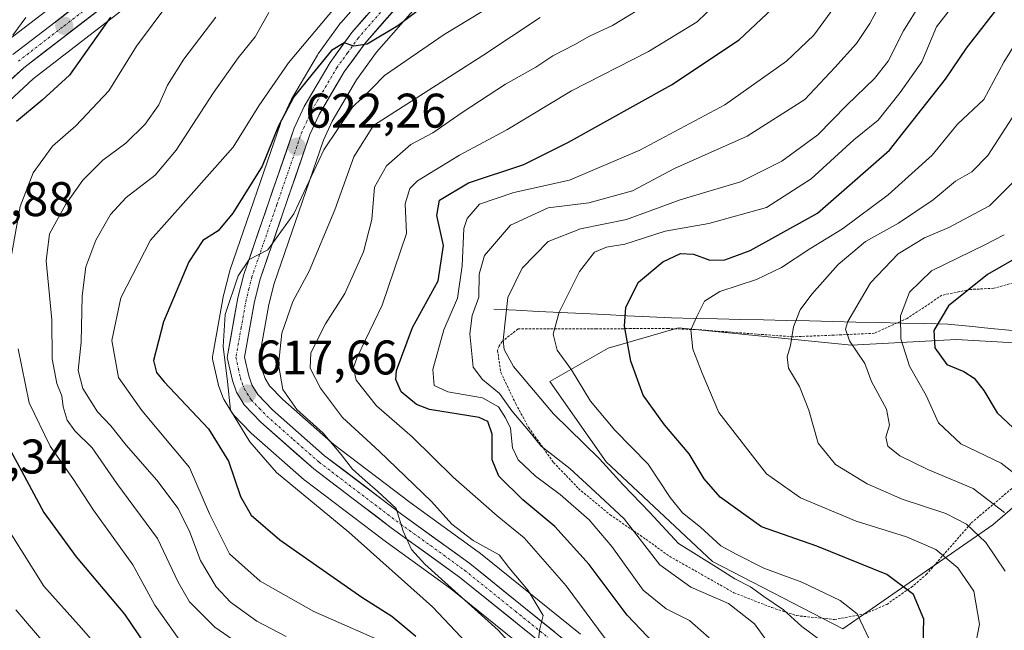
# Model space of a CAD drawing. Units: metres. Extents: x 593457 to 596893, y 4754516 to 4756876.
# Drawn here: x 595252 to 595455, y 4755934 to 4756060 of the extents above; entities that cross this region are included whole.
import ezdxf
from ezdxf.enums import TextEntityAlignment as Align

# ---------------------------------------------------------------- set-up
doc = ezdxf.new("R2010")
doc.units = ezdxf.units.M
doc.header["$MEASUREMENT"] = 0
doc.linetypes.add('TRAZO_Y_PUNTO', pattern=[1, 0.5, -0.25, 0, -0.25])
doc.linetypes.add('TRAZOS', pattern=[0.75, 0.5, -0.25])
for name, color, linetype, lineweight in [('Alambrada', 19, 'TRAZOS', 0), ('Arbolado forestal CxS', 92, 'Continuous', 0), ('Carretera de calzada única', 19, 'Continuous', 13), ('Carretera de calzada única Cxs', 19, 'Continuous', 13), ('Carretera de calzada única eje', 19, 'TRAZO_Y_PUNTO', 0), ('Carátula', 7, 'Continuous', 5), ('Corriente natural lineal', 142, 'Continuous', 13), ('Curva de nivel maestra', 36, 'Continuous', 30), ('Curva de nivel normal', 36, 'Continuous', 0), ('Núcleo urbano CxS', 19, 'Continuous', 0), ('Pastizal CxS', 92, 'Continuous', 0), ('Punto de cota en terreno', 7, 'Continuous', 0), ('Rótulo de punto de cota en terreno', 19, 'Continuous', 0)]:
    doc.layers.add(name, color=color, linetype=linetype, lineweight=lineweight)
doc.styles.add('Arial', font='txt', dxfattribs={"height": 0.2})

# ---------------------------------------------------------------- blocks, each defined once
blk = doc.blocks.new('*U153')
at = {"layer": 'Arbolado forestal CxS', "color": 92, "linetype": 'Continuous', "lineweight": 0}
for points in [[(595367.3861, 4755933.2867, 607.5692), (595346.4539, 4755950.1749, 611.04), (595346.3293, 4755950.2701, 611.0531), (595332.2683, 4755960.4491, 612.6163), (595316.5623, 4755972.4025, 614.9329), (595306.0141, 4755981.6911, 615.5661), (595303.2865, 4755984.5171, 615.9367), (595302.4069, 4755985.9831, 615.9892), (595301.8967, 4755987.3637, 615.8264), (595301.2179, 4755990.4781, 615.8219), (595303.1445, 4756001.2665, 615.5314), (595304.2471, 4756005.6111, 615.8234), (595314.4291, 4756035.1757, 617.1231), (595316.2149, 4756039.0837, 617.4676), (595321.2241, 4756047.6167, 619.0797), (595325.3469, 4756053.3061, 620.6668), (595334.3245, 4756063.5307, 622.6404)], [(595267.4177, 4756069.6823, 651.3059), (595248.5885, 4756055.1661, 653.8141)], [(595470.0761, 4755992.5781, 540.655), (595444.8083, 4755994.0353, 548.7094), (595423.2351, 4755992.8723, 560.252), (595387.5711, 4755996.4423, 570.0793), (595373.0587, 4755992.2777, 576.1924), (595361.0421, 4755985.3823, 582.7075), (595372.6761, 4755968.8265, 585.2513), (595394.6009, 4755948.2435, 586.1941), (595421.4483, 4755934.3723, 581.9358), (595452.3229, 4755955.8499, 562.8205), (595464.8525, 4755966.5891, 551.2932)], [(595246.5949, 4756040.4207, 650.0716), (595254.6247, 4756047.7937, 650.3823), (595273.2933, 4756062.2053, 646.1239)], [(595327.0709, 4756069.6983, 626.7601), (595317.9955, 4756059.3591, 625.0574), (595317.9519, 4756059.3085, 625.0544), (595317.8167, 4756059.1345, 625.0443), (595313.3467, 4756052.9345, 624.2423), (595313.1935, 4756052.6997, 624.1781), (595307.8477, 4756043.5999, 623.0079), (595307.7101, 4756043.3339, 623.0029), (595305.6601, 4756038.8339, 623.0888), (595305.5625, 4756038.5919, 623.0734), (595295.1737, 4756008.4475, 619.813), (595295.1029, 4756008.2105, 619.7961), (595293.8729, 4756003.3805, 619.3467), (595293.8273, 4756003.1707, 619.3255), (595291.6165, 4755990.8659, 620.1113), (595291.5731, 4755990.4727, 620.1259), (595291.5817, 4755990.0771, 620.12), (595291.6423, 4755989.6861, 620.0919), (595292.7123, 4755984.8961, 619.6639), (595292.8197, 4755984.5277, 619.6272), (595293.6903, 4755982.1259, 619.4764), (595293.9121, 4755981.6501, 619.626), (595293.9481, 4755981.5893, 619.64), (595295.5381, 4755978.9793, 619.9821), (595295.8019, 4755978.6117, 619.9647), (595295.9365, 4755978.4619, 619.9347), (595299.3465, 4755974.9119, 619.2234), (595299.5257, 4755974.7401, 619.1882), (595310.4557, 4755965.1001, 619.1036), (595310.5117, 4755965.0519, 619.1093), (595310.6241, 4755964.9623, 619.1173), (595326.5741, 4755952.8323, 617.799), (595326.6321, 4755952.7891, 617.7802), (595340.6179, 4755942.6757, 616.5388), (595361.2655, 4755926.0145, 612.4973)]]:
    blk.add_polyline3d(points, dxfattribs=at)
blk = doc.blocks.new('*U162')
at = {"layer": 'Núcleo urbano CxS', "color": 19, "linetype": 'Continuous', "lineweight": 0}
for points in [[(595361.2655, 4755926.0145, 612.4973), (595340.6179, 4755942.6757, 616.5388), (595326.6321, 4755952.7891, 617.7802), (595326.5741, 4755952.8323, 617.799), (595310.6241, 4755964.9623, 619.1173), (595310.5117, 4755965.0519, 619.1093), (595310.4557, 4755965.1001, 619.1036), (595299.5257, 4755974.7401, 619.1882), (595299.3465, 4755974.9119, 619.2234), (595295.9365, 4755978.4619, 619.9347), (595295.8019, 4755978.6117, 619.9647), (595295.5381, 4755978.9793, 619.9821), (595293.9481, 4755981.5893, 619.64), (595293.9121, 4755981.6501, 619.626), (595293.6903, 4755982.1259, 619.4764), (595292.8197, 4755984.5277, 619.6272), (595292.7123, 4755984.8961, 619.6639), (595291.6423, 4755989.6861, 620.0919), (595291.5817, 4755990.0771, 620.12), (595291.5731, 4755990.4727, 620.1259), (595291.6165, 4755990.8659, 620.1113), (595293.8273, 4756003.1707, 619.3255), (595293.8729, 4756003.3805, 619.3467), (595295.1029, 4756008.2105, 619.7961), (595295.1737, 4756008.4475, 619.813), (595305.5625, 4756038.5919, 623.0734), (595305.6601, 4756038.8339, 623.0888), (595307.7101, 4756043.3339, 623.0029), (595307.8477, 4756043.5999, 623.0079), (595313.1935, 4756052.6997, 624.1781), (595313.3467, 4756052.9345, 624.2423), (595317.8167, 4756059.1345, 625.0443), (595317.9519, 4756059.3085, 625.0544), (595317.9955, 4756059.3591, 625.0574), (595327.0709, 4756069.6983, 626.7601)], [(595273.2933, 4756062.2053, 646.1239), (595254.6247, 4756047.7937, 650.3823), (595246.5949, 4756040.4207, 650.0716)], [(595248.5885, 4756055.1661, 653.8141), (595267.4177, 4756069.6823, 651.3059)], [(595334.3245, 4756063.5307, 622.6404), (595325.3469, 4756053.3061, 620.6668), (595321.2241, 4756047.6167, 619.0797), (595316.2149, 4756039.0837, 617.4676), (595314.4291, 4756035.1757, 617.1231), (595304.2471, 4756005.6111, 615.8234), (595303.1445, 4756001.2665, 615.5314), (595301.2179, 4755990.4781, 615.8219), (595301.8967, 4755987.3637, 615.8264), (595302.4069, 4755985.9831, 615.9892), (595303.2865, 4755984.5171, 615.9367), (595306.0141, 4755981.6911, 615.5661), (595316.5623, 4755972.4025, 614.9329), (595332.2683, 4755960.4491, 612.6163), (595346.3293, 4755950.2701, 611.0531), (595346.4539, 4755950.1749, 611.04), (595367.3861, 4755933.2867, 607.5692)]]:
    blk.add_polyline3d(points, dxfattribs=at)
blk = doc.blocks.new('*U163')
at = {"layer": 'Pastizal CxS', "color": 92, "linetype": 'Continuous', "lineweight": 0}
blk.add_polyline3d([(595464.8525, 4755966.5891, 551.2932), (595452.3229, 4755955.8499, 562.8205), (595421.4483, 4755934.3723, 581.9358), (595394.6009, 4755948.2435, 586.1941), (595372.6761, 4755968.8265, 585.2513), (595361.0421, 4755985.3823, 582.7075), (595373.0587, 4755992.2777, 576.1924), (595387.5711, 4755996.4423, 570.0793), (595423.2351, 4755992.8723, 560.252), (595444.8083, 4755994.0353, 548.7094), (595470.0761, 4755992.5781, 540.655)], dxfattribs=at)
blk = doc.blocks.new('*U187')
at = {"layer": 'Curva de nivel normal', "color": 36, "linetype": 'Continuous', "lineweight": 0}
blk.add_polyline3d([(595426.89, 4755932.26, 580), (595424.4, 4755937.44, 580), (595420.88, 4755940.24, 580), (595412.98, 4755944.02, 580), (595405.18, 4755946.86, 580), (595399.43, 4755949.78, 580), (595396.28, 4755951.51, 580), (595392.11, 4755955.32, 580), (595388.42, 4755958.31, 580), (595385.87, 4755961.44, 580), (595381.31, 4755968.31, 580), (595374.49, 4755975.33, 580), (595369.42, 4755981.33, 580), (595365.54, 4755987.76, 580), (595362.58, 4755991.82, 580), (595361.72, 4755995.16, 580), (595363.02, 4755999.71, 580), (595367.18, 4756008.03, 580), (595370.27, 4756012.06, 580), (595372.77, 4756013.09, 580), (595376.55, 4756013.72, 580), (595384.84, 4756016.38, 580), (595393.82, 4756017.94, 580), (595405.69, 4756021.24, 580), (595414.89, 4756027.2, 580), (595423.69, 4756035.19, 580), (595428.74, 4756039.3, 580), (595433.25, 4756044.98, 580), (595437.75, 4756051.32, 580), (595440.74, 4756058.53, 580), (595451.33, 4756072.17, 580)], dxfattribs=at)
blk = doc.blocks.new('*U197')
at = {"layer": 'Curva de nivel normal', "color": 36, "linetype": 'Continuous', "lineweight": 0}
blk.add_polyline3d([(595446.62, 4755919.99, 570), (595449.64, 4755935.31, 570), (595448.45, 4755942.15, 570), (595445.16, 4755946.95, 570), (595440.64, 4755950.72, 570), (595434.56, 4755953.36, 570), (595424.18, 4755956.55, 570), (595412.75, 4755961.41, 570), (595405.74, 4755966.33, 570), (595395.9, 4755978.99, 570), (595392.43, 4755987.13, 570), (595390.52, 4755992.04, 570), (595390.13, 4755996.02, 570), (595391.34, 4755998.77, 570), (595392.95, 4756001.97, 570), (595396.1, 4756003.91, 570), (595403.67, 4756006.4, 570), (595408.79, 4756008.88, 570), (595414.67, 4756012.72, 570), (595421.41, 4756016.88, 570), (595430.76, 4756023.88, 570), (595439.82, 4756032.06, 570), (595445.1, 4756038.43, 570), (595450.48, 4756043.52, 570), (595454.59, 4756051.2, 570), (595457.12, 4756055.2, 570)], dxfattribs=at)
blk = doc.blocks.new('*U200')
at = {"layer": 'Curva de nivel normal', "color": 36, "linetype": 'Continuous', "lineweight": 0}
blk.add_polyline3d([(595393.93, 4755932.51, 595), (595389.84, 4755936.11, 595), (595385.04, 4755938.51, 595), (595380.32, 4755942.35, 595), (595373.83, 4755951.35, 595), (595369.19, 4755956.84, 595), (595363.2, 4755962.06, 595), (595358.14, 4755965.84, 595), (595354.52, 4755969.22, 595), (595353.4, 4755971.69, 595), (595352.98, 4755975.73, 595), (595351.9, 4755977.87, 595), (595350.47, 4755980.17, 595), (595347.19, 4755982.02, 595), (595340.08, 4755983.24, 595), (595337.25, 4755984.57, 595), (595336.99, 4755987.84, 595), (595339.25, 4755996.05, 595), (595342.01, 4756002.58, 595), (595342.98, 4756009.25, 595), (595343.36, 4756016.94, 595), (595344.03, 4756019, 595), (595346.6, 4756021.96, 595), (595353.68, 4756024.38, 595), (595365.09, 4756026.89, 595), (595379.64, 4756033.07, 595), (595397.1, 4756042.44, 595), (595409.83, 4756051.44, 595), (595415.49, 4756056.77, 595), (595419.56, 4756062.44, 595)], dxfattribs=at)
blk = doc.blocks.new('*U206')
at = {"layer": 'Curva de nivel normal', "color": 36, "linetype": 'Continuous', "lineweight": 0}
blk.add_polyline3d([(595416.44, 4755932.28, 585), (595412.98, 4755934.88, 585), (595409.22, 4755938.26, 585), (595405.18, 4755941.06, 585), (595402.44, 4755943.03, 585), (595399.19, 4755944.68, 585), (595395.44, 4755947.07, 585), (595387.6, 4755952, 585), (595381.64, 4755958.33, 585), (595376.14, 4755964.11, 585), (595371.32, 4755969.44, 585), (595361.79, 4755978.7, 585), (595353.61, 4755988.47, 585), (595351.64, 4755992.01, 585), (595351.46, 4755993.93, 585), (595352.4, 4756002.7, 585), (595355.36, 4756008.76, 585), (595360.75, 4756014.22, 585), (595367.41, 4756016.87, 585), (595376.85, 4756018.81, 585), (595387.95, 4756022.82, 585), (595400.33, 4756026.57, 585), (595408.86, 4756030.81, 585), (595416.29, 4756036.26, 585), (595422.26, 4756042.39, 585), (595427.97, 4756047.86, 585), (595430.76, 4756051.46, 585), (595433.94, 4756057.68, 585), (595440.96, 4756069.03, 585)], dxfattribs=at)
blk = doc.blocks.new('*U218')
at = {"layer": 'Curva de nivel normal', "color": 36, "linetype": 'Continuous', "lineweight": 0}
blk.add_polyline3d([(595358.75, 4755932.23, 610), (595358.98, 4755934.4, 610), (595359.72, 4755937.1, 610), (595356.58, 4755942.28, 610), (595352.65, 4755947.01, 610), (595350.62, 4755949.66, 610), (595345.25, 4755952.62, 610), (595340.86, 4755955.97, 610), (595336.67, 4755960.65, 610), (595325.92, 4755971.02, 610), (595318.37, 4755977.97, 610), (595313.8, 4755983.99, 610), (595311.7, 4755988.11, 610), (595311.83, 4755991.31, 610), (595314.82, 4755997.29, 610), (595318.82, 4756003.54, 610), (595322.7, 4756012.11, 610), (595324.4, 4756018.76, 610), (595324.95, 4756025.48, 610), (595327.38, 4756029.83, 610), (595332.41, 4756034.26, 610), (595336.96, 4756036.64, 610), (595342.97, 4756040.86, 610), (595351.96, 4756046.69, 610), (595358.15, 4756050.22, 610), (595361.71, 4756052.52, 610), (595366.19, 4756054.86, 610), (595369.25, 4756056.62, 610), (595374, 4756058.78, 610), (595382.59, 4756064.04, 610)], dxfattribs=at)
blk = doc.blocks.new('*U224')
at = {"layer": 'Curva de nivel maestra', "color": 36, "linetype": 'Continuous', "lineweight": 30}
blk.add_polyline3d([(595437.86, 4755925.77, 575), (595438.14, 4755936.34, 575), (595436.03, 4755941.44, 575), (595430.54, 4755945.56, 575), (595416.11, 4755951.45, 575), (595404.66, 4755955.44, 575), (595396.14, 4755961.53, 575), (595392.84, 4755965.28, 575), (595389.78, 4755970.48, 575), (595384.69, 4755976.44, 575), (595380.3, 4755982.59, 575), (595377.76, 4755989.59, 575), (595376.42, 4755996.79, 575), (595376.71, 4756000.68, 575), (595379.34, 4756005.84, 575), (595384.33, 4756010.07, 575), (595388.02, 4756011.75, 575), (595390.64, 4756011.67, 575), (595394.04, 4756010.4, 575), (595397.11, 4756010.44, 575), (595402.35, 4756012.36, 575), (595407.41, 4756015.19, 575), (595416.23, 4756020.09, 575), (595431.03, 4756033.06, 575), (595442.6, 4756047.71, 575), (595446.9, 4756054.09, 575), (595454.18, 4756063.44, 575)], dxfattribs=at)
blk = doc.blocks.new('*U225')
at = {"layer": 'Curva de nivel maestra', "color": 36, "linetype": 'Continuous', "lineweight": 30}
blk.add_polyline3d([(595382.47, 4755931.42, 600), (595377.02, 4755937.22, 600), (595369.16, 4755947.63, 600), (595362.08, 4755955.48, 600), (595355.48, 4755961, 600), (595350.55, 4755965.86, 600), (595349.16, 4755969.21, 600), (595349.18, 4755974.51, 600), (595348.27, 4755977.14, 600), (595346.51, 4755977.96, 600), (595336.25, 4755979.63, 600), (595333.56, 4755980.66, 600), (595330.44, 4755983.23, 600), (595329.34, 4755985.8, 600), (595329.5, 4755987.62, 600), (595332.78, 4755996.5, 600), (595338.03, 4756006.15, 600), (595339.16, 4756013.42, 600), (595337.79, 4756019.59, 600), (595338.36, 4756022.75, 600), (595344.28, 4756026.34, 600), (595355.72, 4756030.11, 600), (595364.91, 4756034.74, 600), (595386.16, 4756046.55, 600), (595400.08, 4756055.82, 600), (595406.88, 4756062.2, 600)], dxfattribs=at)
blk = doc.blocks.new('5PATER')
at = {"layer": 'Carátula', "linetype": 'Continuous', "lineweight": 5}
h = blk.add_hatch(color=250, dxfattribs=at)
edge = h.paths.add_edge_path()
edge.add_ellipse((0, 0.01), major_axis=(-1.33, -1.34), ratio=0.999422, start_angle=0, end_angle=360)

msp = doc.modelspace()

# ---------------------------------------------------------------- linework, layer by layer
at = {"layer": 'Alambrada', "color": 19, "linetype": 'TRAZOS', "lineweight": 0}
for points in [[(595464.4501, 4756007.9701, 543.5775), (595452.5701, 4756004.6001, 547.1589), (595447.7301, 4756004.3601, 549.1479), (595441.8501, 4756003.1601, 551.2012), (595434.6901, 4755998.3701, 554.0136), (595427.9601, 4755995.3301, 558.0466), (595419.6401, 4755994.9301, 561.5042), (595411.1201, 4755994.6001, 564.519), (595391.7601, 4755996.0501, 569.6328), (595385.4401, 4755996.2901, 571.6126), (595377.8001, 4755996.2901, 574.6666), (595370.7301, 4755996.2101, 577.0983), (595354.5301, 4755996.2101, 583.8853), (595351.2101, 4755993.6401, 585.0475), (595350.6101, 4755992.6901, 585.5487), (595350.2801, 4755991.8001, 585.8947), (595350.9601, 4755987.2501, 586.852), (595354.0501, 4755980.7701, 589.1729), (595356.6901, 4755975.8901, 588.4369), (595361.8501, 4755968.6801, 589.1337), (595366.9601, 4755963.3201, 590.8553), (595373.4801, 4755957.8901, 590.5536), (595380.8501, 4755952.8501, 587.7316), (595385.7301, 4755949.3301, 585.8049), (595399.0101, 4755941.8101, 586.6792), (595406.8001, 4755938.7601, 586.4123), (595411.9301, 4755937.0901, 583.982), (595419.7301, 4755936.2901, 582.0062)], [(595419.7301, 4755936.2901, 582.0062), (595426.0901, 4755937.4901, 579.187), (595430.4801, 4755939.4101, 577.2332), (595435.5301, 4755942.9201, 574.6027), (595438.6401, 4755945.5701, 572.5912), (595442.5601, 4755950.0501, 569.5006), (595447.9201, 4755956.2101, 563.9929), (595452.4401, 4755960.0501, 560.0442), (595456.3701, 4755963.4101, 556.7121)]]:
    msp.add_polyline3d(points, dxfattribs=at)
at = {"layer": 'Arbolado forestal CxS', "color": 92, "linetype": 'Continuous', "lineweight": 0}
for points in [[(595267.4177, 4756069.6823, 651.30593), (595248.5885, 4756055.1661, 653.81408)], [(595361.2655, 4755926.0145, 612.49727), (595340.6179, 4755942.6757, 616.5388), (595326.6321, 4755952.7891, 617.78022), (595326.5741, 4755952.8323, 617.79903), (595310.6241, 4755964.9623, 619.11733), (595310.5117, 4755965.0519, 619.10934), (595310.4557, 4755965.1001, 619.10361), (595299.5257, 4755974.7401, 619.18818), (595299.3465, 4755974.9119, 619.22341), (595295.9365, 4755978.4619, 619.93473), (595295.8019, 4755978.6117, 619.96465), (595295.5381, 4755978.9793, 619.9821), (595293.9481, 4755981.5893, 619.63998), (595293.9121, 4755981.6501, 619.62596), (595293.6903, 4755982.1259, 619.47638), (595292.8197, 4755984.5277, 619.62716), (595292.7123, 4755984.8961, 619.66391), (595291.6423, 4755989.6861, 620.09187), (595291.5817, 4755990.0771, 620.12), (595291.5731, 4755990.4727, 620.12589), (595291.6165, 4755990.8659, 620.11133), (595293.8273, 4756003.1707, 619.3255), (595293.8729, 4756003.3805, 619.34669), (595295.1029, 4756008.2105, 619.79614), (595295.1737, 4756008.4475, 619.81296), (595305.5625, 4756038.5919, 623.07342), (595305.6601, 4756038.8339, 623.08875), (595307.7101, 4756043.3339, 623.00286), (595307.8477, 4756043.5999, 623.00791), (595313.1935, 4756052.6997, 624.17807), (595313.3467, 4756052.9345, 624.24234), (595317.8167, 4756059.1345, 625.04432), (595317.9519, 4756059.3085, 625.05442), (595317.9955, 4756059.3591, 625.05738), (595327.0709, 4756069.6983, 626.76008)], [(595273.2933, 4756062.2053, 646.12393), (595254.6247, 4756047.7937, 650.38235), (595246.5949, 4756040.4207, 650.07165)], [(595367.3861, 4755933.2867, 607.5692), (595346.4539, 4755950.1749, 611.03996), (595346.3293, 4755950.2701, 611.05307), (595332.2683, 4755960.4491, 612.61631), (595316.5623, 4755972.4025, 614.93289), (595306.0141, 4755981.6911, 615.56611), (595303.2865, 4755984.5171, 615.93672), (595302.4069, 4755985.9831, 615.98925), (595301.8967, 4755987.3637, 615.82644), (595301.2179, 4755990.4781, 615.82193), (595303.1445, 4756001.2665, 615.53142), (595304.2471, 4756005.6111, 615.8234), (595314.4291, 4756035.1757, 617.1231), (595316.2149, 4756039.0837, 617.46764), (595321.2241, 4756047.6167, 619.07967), (595325.3469, 4756053.3061, 620.66678), (595334.3245, 4756063.5307, 622.64038)], [(595470.0761, 4755992.5781, 540.65497), (595444.8083, 4755994.0353, 548.70939), (595423.2351, 4755992.8723, 560.252), (595387.5711, 4755996.4423, 570.07935), (595373.0587, 4755992.2777, 576.19235), (595361.0421, 4755985.3823, 582.70749), (595372.6761, 4755968.8265, 585.25134), (595394.6009, 4755948.2435, 586.19408), (595421.4483, 4755934.3723, 581.93579), (595452.3229, 4755955.8499, 562.82054), (595464.8525, 4755966.5891, 551.29322)]]:
    msp.add_polyline3d(points, dxfattribs=at)
at = {"layer": 'Carretera de calzada única', "color": 19, "linetype": 'Continuous', "lineweight": 13}
for points in [[(595363.2101, 4755928.3001), (595342.4401, 4755945.0601), (595328.3901, 4755955.2201), (595312.4401, 4755967.3501), (595301.5101, 4755976.9901), (595298.1001, 4755980.5401), (595296.5101, 4755983.1501), (595295.6401, 4755985.5501), (595294.5701, 4755990.3401), (595296.7801, 4756002.6401), (595298.0101, 4756007.4701), (595308.3901, 4756037.5901), (595310.4401, 4756042.0901), (595315.7801, 4756051.1801), (595320.2501, 4756057.3801), (595329.3701, 4756067.7701)], [(595250.4201, 4756052.7901), (595269.2801, 4756067.3301)], [(595271.4601, 4756064.5801), (595252.6901, 4756050.0901), (595244.5001, 4756042.5701)], [(595332.0701, 4756065.5101), (595323.0001, 4756055.1801), (595318.7101, 4756049.2601), (595313.5501, 4756040.4701), (595311.6401, 4756036.2901), (595301.3701, 4756006.4701), (595300.2101, 4756001.9001), (595298.1601, 4755990.4201), (595299.0101, 4755986.5201), (595299.6901, 4755984.6801), (595300.8901, 4755982.6801), (595303.9401, 4755979.5201), (595314.6601, 4755970.0801), (595330.4801, 4755958.0401), (595344.5701, 4755947.8401), (595365.4801, 4755930.9701)]]:
    msp.add_lwpolyline(points, dxfattribs=at)
at = {"layer": 'Carretera de calzada única Cxs', "color": 19, "linetype": 'Continuous', "lineweight": 13}
for points in [[(595267.70615, 4756061.68214, 651.0556), (595263.95215, 4756058.78414, 651.781), (595260.19815, 4756055.88614, 652.5334), (595256.44415, 4756052.98814, 652.9689), (595252.69015, 4756050.09014, 653.3507), (595249.96015, 4756047.58344, 653.7331)], [(595329.04675, 4756062.06674, 625.8388), (595326.02345, 4756058.62344, 625.537), (595323.00015, 4756055.18014, 624.7205), (595320.85515, 4756052.22014, 624.3571), (595318.71015, 4756049.26014, 623.8112), (595316.99015, 4756046.33014, 623.4255), (595315.27015, 4756043.40014, 623.0686), (595313.55015, 4756040.47014, 622.6717), (595311.64015, 4756036.29014, 622.1696), (595310.17295, 4756032.03014, 621.2111), (595308.70585, 4756027.77014, 620.7513), (595307.23865, 4756023.51014, 620.8052), (595305.77155, 4756019.25014, 620.5476), (595304.30435, 4756014.99014, 619.9309), (595302.83725, 4756010.73014, 619.5642), (595301.37015, 4756006.47014, 619.3922), (595300.21015, 4756001.90014, 618.7884), (595299.52675, 4755998.07344, 618.1837), (595298.84345, 4755994.24674, 617.9374), (595298.16015, 4755990.42014, 617.9854), (595299.01015, 4755986.52014, 617.781), (595299.69015, 4755984.68014, 617.7346), (595300.89015, 4755982.68014, 617.5073), (595303.94015, 4755979.52014, 616.5348), (595307.51345, 4755976.37344, 616.0872), (595311.08675, 4755973.22674, 616.1509), (595314.66015, 4755970.08014, 615.4745), (595318.61515, 4755967.07014, 615.1138), (595322.57015, 4755964.06014, 614.3675), (595326.52515, 4755961.05014, 614.2589), (595330.48015, 4755958.04014, 613.8371), (595334.00265, 4755955.49014, 613.0259), (595337.52515, 4755952.94014, 612.562), (595341.04765, 4755950.39014, 611.9417), (595344.57015, 4755947.84014, 611.8354), (595348.05515, 4755945.02844, 611.2763), (595351.54015, 4755942.21674, 611.0651), (595355.02515, 4755939.40514, 610.446), (595358.51015, 4755936.59344, 609.8775), (595361.99515, 4755933.78174, 609.3935)], [(595250.42015, 4756052.79014, 653.8623), (595254.19215, 4756055.69814, 653.6653), (595257.96415, 4756058.60614, 652.9323), (595261.73615, 4756061.51414, 652.3514)], [(595356.28675, 4755933.88674, 610.709), (595352.82515, 4755936.68014, 611.8854), (595349.36345, 4755939.47344, 611.9801), (595345.90175, 4755942.26674, 612.2824), (595342.44015, 4755945.06014, 612.4828), (595338.92765, 4755947.60014, 612.9563), (595335.41515, 4755950.14014, 613.279), (595331.90265, 4755952.68014, 614.0755), (595328.39015, 4755955.22014, 615.5178), (595325.20015, 4755957.64614, 615.9581), (595322.01015, 4755960.07214, 616.12), (595318.82015, 4755962.49814, 616.3874), (595315.63015, 4755964.92414, 616.7561), (595312.44015, 4755967.35014, 616.5198), (595308.79675, 4755970.56344, 616.6944), (595305.15345, 4755973.77674, 616.9067), (595301.51015, 4755976.99014, 617.3705), (595298.10015, 4755980.54014, 618.4712), (595296.51015, 4755983.15014, 618.7905), (595295.64015, 4755985.55014, 619.2085), (595294.57015, 4755990.34014, 619.49), (595295.30675, 4755994.44014, 619.1017), (595296.04345, 4755998.54014, 619.1269), (595296.78015, 4756002.64014, 619.517), (595298.01015, 4756007.47014, 620.0281), (595299.49295, 4756011.77294, 620.4997), (595300.97585, 4756016.07584, 620.679), (595302.45865, 4756020.37864, 621.025), (595303.94155, 4756024.68154, 621.8985), (595305.42435, 4756028.98434, 622.4103), (595306.90725, 4756033.28724, 622.1161), (595308.39015, 4756037.59014, 623.2499), (595310.44015, 4756042.09014, 623.7413), (595312.22015, 4756045.12014, 623.9992), (595314.00015, 4756048.15014, 624.6769), (595315.78015, 4756051.18014, 624.7869), (595318.01515, 4756054.28014, 625.045), (595320.25015, 4756057.38014, 625.7512), (595323.29015, 4756060.84344, 626.107)]]:
    msp.add_polyline3d(points, dxfattribs=at)
at = {"layer": 'Carretera de calzada única eje', "color": 19, "linetype": 'TRAZO_Y_PUNTO', "lineweight": 0}
for points in [[(595251.5501, 4756051.4301), (595260.9801, 4756058.7101), (595270.3701, 4756065.9401)], [(595326.1901, 4756061.4801), (595321.6201, 4756056.2701), (595319.3901, 4756053.1801), (595317.2501, 4756050.2201), (595312.0001, 4756041.2701), (595310.9801, 4756039.0201), (595310.0101, 4756036.9301), (595304.8201, 4756021.8801), (595299.6901, 4756006.9701), (595299.0701, 4756004.5501), (595298.5001, 4756002.2601), (595297.4801, 4755996.5201), (595296.3701, 4755990.3801), (595296.8901, 4755987.9801), (595297.3201, 4755986.0401), (595297.6601, 4755985.1001), (595298.1001, 4755983.9101), (595298.7101, 4755982.9201), (595299.5001, 4755981.6001), (595301.2101, 4755979.8401), (595302.7301, 4755978.2601), (595308.1901, 4755973.4301), (595313.5501, 4755968.7201), (595321.5101, 4755962.6501), (595329.4201, 4755956.6301), (595336.4601, 4755951.5501), (595343.5001, 4755946.4401), (595353.9601, 4755938.0101), (595364.3301, 4755929.6301)]]:
    msp.add_lwpolyline(points, dxfattribs=at)
at = {"layer": 'Corriente natural lineal', "color": 142, "linetype": 'Continuous', "lineweight": 13}
msp.add_polyline3d([(595349.5401, 4756000.2901, 586.5774), (595354.11885, 4756000.06635, 584.0617), (595358.6976, 4755999.8426, 582.0162), (595363.27635, 4755999.61885, 579.7972), (595367.8551, 4755999.3951, 578.0071), (595372.43385, 4755999.17135, 576.3365), (595377.0126, 4755998.9476, 574.9255), (595381.59135, 4755998.72385, 573.1121), (595386.1701, 4755998.5001, 571.1545), (595390.9101, 4755998.39343, 570.0406), (595395.6501, 4755998.28677, 568.9345), (595400.3901, 4755998.1801, 567.643), (595405.1301, 4755998.07343, 566.4774), (595409.8701, 4755997.96677, 565.2279), (595414.6101, 4755997.8601, 563.6927), (595419.3501, 4755997.75343, 561.5284), (595424.0901, 4755997.64677, 559.2855), (595428.8301, 4755997.5401, 557.5627), (595433.5701, 4755997.43343, 554.9306), (595438.3101, 4755997.32677, 551.4064), (595443.0501, 4755997.2201, 549.2), (595447.5001, 4755996.7801, 547.6067), (595451.9501, 4755996.3401, 546.0658), (595456.4001, 4755995.9001, 544.6557)], dxfattribs=at)
at = {"layer": 'Curva de nivel maestra', "color": 36, "linetype": 'Continuous', "lineweight": 30}
for points in [[(595337.34, 4756064.56, 625), (595329.75, 4756058.74, 625), (595323.42, 4756054.95, 625), (595320.66, 4756054.56, 625), (595318.67, 4756055.2, 625), (595316.05, 4756053.63, 625), (595312.12, 4756048.77, 625), (595308.3, 4756044.11, 625), (595305.18, 4756038.11, 625), (595301.79, 4756029.77, 625), (595295.74, 4756020.11, 625), (595292.71, 4756016.44, 625), (595289.56, 4756014.44, 625), (595286.7, 4756010.08, 625), (595281.48, 4755997.7, 625), (595279.36, 4755989.72, 625), (595279.99, 4755987.2, 625), (595281.62, 4755985.32, 625), (595290.7, 4755975.63, 625), (595294.84, 4755968.98, 625), (595297.31, 4755961.67, 625), (595299.55, 4755957.84, 625), (595305.4, 4755952.7, 625), (595314.36, 4755946.5, 625), (595322.3, 4755940.88, 625), (595328.48, 4755936.98, 625), (595333.48, 4755932.86, 625)], [(595270.5, 4756060.53, 650), (595262.09, 4756048.58, 650), (595256.45, 4756043.4, 650), (595251.18, 4756039.01, 650)], [(595456.72, 4756010.63, 550), (595451.23, 4756007.46, 550), (595443.19, 4756000.96, 550), (595440.22, 4755995.87, 550), (595440.43, 4755992.29, 550), (595442.91, 4755988.91, 550), (595446.36, 4755987.42, 550), (595448.54, 4755986.08, 550), (595450.53, 4755983.49, 550), (595453.22, 4755978.94, 550), (595456.56, 4755975.85, 550)], [(595246.75, 4755976.88, 650), (595252.19, 4755966.97, 650), (595256.77, 4755958.38, 650), (595263.45, 4755949.22, 650), (595273.43, 4755937.4, 650), (595279.02, 4755929.07, 650), (595282.61, 4755924.23, 650), (595288, 4755919.19, 650), (595298.57, 4755910.72, 650), (595304.78, 4755903.44, 650), (595305.76, 4755900.2, 650), (595304.62, 4755897.08, 650), (595302.07, 4755893.82, 650), (595295.74, 4755889.81, 650), (595286.04, 4755885.63, 650), (595281.76, 4755882.81, 650), (595279.74, 4755880.38, 650), (595272.16, 4755868.09, 650), (595266.82, 4755858.33, 650), (595261.95, 4755850.34, 650), (595255.86, 4755836.76, 650), (595253.28, 4755829.42, 650), (595251.08, 4755823.92, 650)]]:
    msp.add_polyline3d(points, dxfattribs=at)
at = {"layer": 'Curva de nivel normal', "color": 36, "linetype": 'Continuous', "lineweight": 0}
for points in [[(595408.92, 4755927.48, 590), (595403.25, 4755935.43, 590), (595397.85, 4755939.59, 590), (595390.12, 4755942.98, 590), (595383.74, 4755947.57, 590), (595376.37, 4755957.03, 590), (595370.38, 4755962.6, 590), (595365.2, 4755967.42, 590), (595359.31, 4755972.01, 590), (595356.64, 4755975.26, 590), (595353.22, 4755979.3, 590), (595350.69, 4755982.88, 590), (595347.2, 4755985.8, 590), (595345.25, 4755988.32, 590), (595344.58, 4755995.22, 590), (595345.05, 4755998.99, 590), (595346.45, 4756002.76, 590), (595346.48, 4756007.49, 590), (595347.63, 4756011.37, 590), (595352.98, 4756017.65, 590), (595360.72, 4756021.17, 590), (595369.07, 4756022.19, 590), (595378.07, 4756024.71, 590), (595386.74, 4756029.33, 590), (595401.74, 4756035.98, 590), (595413.6, 4756043.52, 590), (595419.83, 4756050.15, 590), (595424.26, 4756055.06, 590), (595427.04, 4756059.18, 590), (595430.62, 4756065.98, 590)], [(595282.56, 4756063.44, 645), (595275.89, 4756054.54, 645), (595270.2, 4756045.3, 645), (595263.39, 4756038.11, 645), (595258.58, 4756033.92, 645), (595254.61, 4756028.44, 645), (595251.92, 4756021.44, 645), (595250.09, 4756011.11, 645)], [(595329.01, 4755930.63, 630), (595312.46, 4755937.98, 630), (595301.35, 4755944.21, 630), (595295.04, 4755949.86, 630), (595290.93, 4755958.11, 630), (595286.81, 4755967.64, 630), (595277.01, 4755979.41, 630), (595272.19, 4755986.22, 630), (595270.78, 4755993.81, 630), (595272.69, 4756002.62, 630), (595278.78, 4756014.51, 630), (595286.59, 4756023.33, 630), (595295.83, 4756033.72, 630), (595301.08, 4756042.22, 630), (595307.19, 4756051.12, 630), (595316.99, 4756062.7, 630)], [(595347.47, 4755927.69, 620), (595336.86, 4755938.88, 620), (595319.62, 4755954.32, 620), (595304.72, 4755966.58, 620), (595299.27, 4755972.94, 620), (595295.26, 4755979.46, 620), (595294.65, 4755985.35, 620), (595293.73, 4755992.62, 620), (595294.18, 4755999.22, 620), (595296.81, 4756007.17, 620), (595299.14, 4756010.53, 620), (595302.97, 4756012.56, 620), (595308.28, 4756019.96, 620), (595314.5, 4756033.18, 620), (595320.37, 4756041.98, 620), (595324.41, 4756045.81, 620), (595326.97, 4756048.51, 620), (595339.3, 4756056.93, 620), (595349.74, 4756063.27, 620)], [(595395.11, 4756063.09, 605), (595391.41, 4756059.53, 605), (595381.41, 4756053.4, 605), (595365.53, 4756045.3, 605), (595352.21, 4756037.26, 605), (595342.43, 4756032.08, 605), (595333.77, 4756026.77, 605), (595332.24, 4756025.19, 605), (595331.28, 4756022.05, 605), (595331.5, 4756015.89, 605), (595326.51, 4756001.11, 605), (595321.36, 4755990.42, 605), (595320.62, 4755988.29, 605), (595321.19, 4755985.68, 605), (595325.34, 4755980.38, 605), (595332.68, 4755973.94, 605), (595341.18, 4755965.66, 605), (595350.24, 4755957.67, 605), (595355.76, 4755953.12, 605), (595364.42, 4755943.26, 605), (595375.22, 4755928.7, 605)], [(595253.1, 4756060.44, 655), (595250.4, 4756056.77, 655)], [(595292.22, 4756060.52, 640), (595285.63, 4756051.87, 640), (595282.31, 4756046.5, 640), (595280.52, 4756042.44, 640), (595277.7, 4756038.44, 640), (595273.68, 4756034.56, 640), (595268.93, 4756030.99, 640), (595264.86, 4756026.87, 640), (595261.3, 4756021.96, 640), (595257.96, 4756015.85, 640), (595257.29, 4756010.24, 640), (595258.43, 4755998.11, 640), (595258.48, 4755990.06, 640), (595259.45, 4755985, 640), (595260.5, 4755982.42, 640), (595260.77, 4755980.14, 640), (595261.58, 4755977.43, 640), (595263.2, 4755975.18, 640), (595266.74, 4755971.69, 640), (595271.86, 4755964.35, 640), (595280.2, 4755952.98, 640), (595284.45, 4755943.99, 640), (595286.78, 4755939.97, 640), (595292, 4755934.7, 640), (595303.26, 4755926.95, 640)], [(595303.17, 4756061.45, 635), (595300.34, 4756056.44, 635), (595296.83, 4756052.11, 635), (595291.71, 4756044.85, 635), (595284.06, 4756033.08, 635), (595279.74, 4756027.9, 635), (595273.74, 4756023.34, 635), (595270.51, 4756019.83, 635), (595267.49, 4756014.51, 635), (595265.42, 4756009.03, 635), (595264.67, 4756003.04, 635), (595264.48, 4755993.52, 635), (595263.89, 4755987.65, 635), (595264.84, 4755983.91, 635), (595267.82, 4755979.11, 635), (595270.61, 4755976.22, 635), (595273.75, 4755972.22, 635), (595280.11, 4755965.01, 635), (595284.45, 4755959.16, 635), (595286.87, 4755954.33, 635), (595289.09, 4755948.46, 635), (595292.32, 4755943.02, 635), (595295.27, 4755939.85, 635), (595300.71, 4755935.94, 635), (595306.74, 4755932.81, 635)], [(595358.8, 4755924.79, 615), (595350.42, 4755934.11, 615), (595335.3, 4755947.68, 615), (595332.56, 4755950.71, 615), (595330.82, 4755954.49, 615), (595329.42, 4755959.2, 615), (595325.57, 4755962.77, 615), (595323, 4755964.98, 615), (595320.42, 4755967.28, 615), (595318.08, 4755970.32, 615), (595314.38, 4755974.74, 615), (595308.9, 4755979.6, 615), (595306.06, 4755983.76, 615), (595305.18, 4755988.88, 615), (595305.84, 4755995.33, 615), (595308.08, 4756001.9, 615), (595311.44, 4756008.11, 615), (595316.75, 4756020.8, 615), (595320.7, 4756031.69, 615), (595324.74, 4756038.18, 615), (595347.26, 4756052.61, 615), (595359.07, 4756060.46, 615)], [(595454.91, 4755946.25, 565), (595450.89, 4755952.15, 565), (595446.94, 4755955.94, 565), (595442.69, 4755958.19, 565), (595433.65, 4755961.14, 565), (595426.48, 4755964.3, 565), (595419.94, 4755968.27, 565), (595416.38, 4755972.67, 565), (595414.47, 4755979.5, 565), (595412.49, 4755984.36, 565), (595410.23, 4755988.1, 565), (595409.98, 4755990.44, 565), (595410.68, 4755992.82, 565), (595411.25, 4755996.62, 565), (595412.64, 4756000.15, 565), (595415.08, 4756003.37, 565), (595420.5, 4756009.51, 565), (595426.1, 4756014.25, 565), (595432.91, 4756018.05, 565), (595440.07, 4756022.87, 565), (595444.65, 4756026.71, 565), (595448.04, 4756028.6, 565), (595451.32, 4756031.99, 565), (595456.95, 4756040.74, 565)], [(595454.76, 4755958.37, 560), (595448.29, 4755963.32, 560), (595438.94, 4755967.26, 560), (595433.2, 4755970.08, 560), (595430.73, 4755972.06, 560), (595430.3, 4755973.91, 560), (595431.06, 4755976.39, 560), (595430.41, 4755979.69, 560), (595427.32, 4755985.36, 560), (595425.96, 4755989.09, 560), (595422.8, 4755993.78, 560), (595422, 4755996.14, 560), (595422.5, 4755997.77, 560), (595427.18, 4756005.71, 560), (595432.82, 4756011.7, 560), (595438.29, 4756015.03, 560), (595443.28, 4756017.14, 560), (595451.66, 4756021.59, 560), (595457.03, 4756026.98, 560)], [(595460.32, 4755963.66, 555), (595454.1, 4755968.54, 555), (595445.79, 4755972.49, 555), (595441.18, 4755976.83, 555), (595438.61, 4755982.48, 555), (595435.19, 4755988.53, 555), (595433.41, 4755994.18, 555), (595433.36, 4755998.89, 555), (595435.2, 4756003.79, 555), (595439.71, 4756008.17, 555), (595450.74, 4756013.56, 555), (595454.72, 4756015.64, 555)], [(595251.53, 4755992.11, 645), (595253.76, 4755980.98, 645), (595258.11, 4755972.05, 645), (595262.8, 4755965.36, 645), (595267.01, 4755958.87, 645), (595275.11, 4755947.55, 645), (595279.67, 4755939.23, 645), (595284.66, 4755932.18, 645)], [(595249.89, 4755954.26, 655), (595256.79, 4755943.16, 655), (595264.58, 4755934.5, 655), (595276.88, 4755920.36, 655), (595283.48, 4755913.66, 655), (595287.95, 4755907.24, 655), (595289.26, 4755903.29, 655), (595287.54, 4755899.84, 655), (595281.07, 4755894.17, 655), (595275.16, 4755887.99, 655), (595271.43, 4755882.33, 655), (595267.83, 4755875.47, 655), (595261.74, 4755866.45, 655), (595258, 4755863.05, 655), (595252.76, 4755860.44, 655), (595248.66, 4755857.42, 655)], [(595251.05, 4755938.27, 660), (595260.32, 4755927.4, 660), (595268.18, 4755919.78, 660), (595273.97, 4755911.06, 660), (595275.82, 4755904.21, 660), (595273.66, 4755897.72, 660), (595267.88, 4755889.11, 660), (595264.5, 4755883.09, 660), (595262.2, 4755880.03, 660), (595257.95, 4755876.09, 660), (595253.28, 4755871.22, 660), (595249.12, 4755869.22, 660)]]:
    msp.add_polyline3d(points, dxfattribs=at)
at = {"layer": 'Núcleo urbano CxS', "color": 19, "linetype": 'Continuous', "lineweight": 0}
for points in [[(595267.4177, 4756069.6823, 651.30593), (595248.5885, 4756055.1661, 653.81408)], [(595361.2655, 4755926.0145, 612.49727), (595340.6179, 4755942.6757, 616.5388), (595326.6321, 4755952.7891, 617.78022), (595326.5741, 4755952.8323, 617.79903), (595310.6241, 4755964.9623, 619.11733), (595310.5117, 4755965.0519, 619.10934), (595310.4557, 4755965.1001, 619.10361), (595299.5257, 4755974.7401, 619.18818), (595299.3465, 4755974.9119, 619.22341), (595295.9365, 4755978.4619, 619.93473), (595295.8019, 4755978.6117, 619.96465), (595295.5381, 4755978.9793, 619.9821), (595293.9481, 4755981.5893, 619.63998), (595293.9121, 4755981.6501, 619.62596), (595293.6903, 4755982.1259, 619.47638), (595292.8197, 4755984.5277, 619.62716), (595292.7123, 4755984.8961, 619.66391), (595291.6423, 4755989.6861, 620.09187), (595291.5817, 4755990.0771, 620.12), (595291.5731, 4755990.4727, 620.12589), (595291.6165, 4755990.8659, 620.11133), (595293.8273, 4756003.1707, 619.3255), (595293.8729, 4756003.3805, 619.34669), (595295.1029, 4756008.2105, 619.79614), (595295.1737, 4756008.4475, 619.81296), (595305.5625, 4756038.5919, 623.07342), (595305.6601, 4756038.8339, 623.08875), (595307.7101, 4756043.3339, 623.00286), (595307.8477, 4756043.5999, 623.00791), (595313.1935, 4756052.6997, 624.17807), (595313.3467, 4756052.9345, 624.24234), (595317.8167, 4756059.1345, 625.04432), (595317.9519, 4756059.3085, 625.05442), (595317.9955, 4756059.3591, 625.05738), (595327.0709, 4756069.6983, 626.76008)], [(595273.2933, 4756062.2053, 646.12393), (595254.6247, 4756047.7937, 650.38235), (595246.5949, 4756040.4207, 650.07165)], [(595367.3861, 4755933.2867, 607.5692), (595346.4539, 4755950.1749, 611.03996), (595346.3293, 4755950.2701, 611.05307), (595332.2683, 4755960.4491, 612.61631), (595316.5623, 4755972.4025, 614.93289), (595306.0141, 4755981.6911, 615.56611), (595303.2865, 4755984.5171, 615.93672), (595302.4069, 4755985.9831, 615.98925), (595301.8967, 4755987.3637, 615.82644), (595301.2179, 4755990.4781, 615.82193), (595303.1445, 4756001.2665, 615.53142), (595304.2471, 4756005.6111, 615.8234), (595314.4291, 4756035.1757, 617.1231), (595316.2149, 4756039.0837, 617.46764), (595321.2241, 4756047.6167, 619.07967), (595325.3469, 4756053.3061, 620.66678), (595334.3245, 4756063.5307, 622.64038)]]:
    msp.add_polyline3d(points, dxfattribs=at)
at = {"layer": 'Pastizal CxS', "color": 92, "linetype": 'Continuous', "lineweight": 0}
msp.add_polyline3d([(595470.0761, 4755992.5781, 540.65497), (595444.8083, 4755994.0353, 548.70939), (595423.2351, 4755992.8723, 560.252), (595387.5711, 4755996.4423, 570.07935), (595373.0587, 4755992.2777, 576.19235), (595361.0421, 4755985.3823, 582.70749), (595372.6761, 4755968.8265, 585.25134), (595394.6009, 4755948.2435, 586.19408), (595421.4483, 4755934.3723, 581.93579), (595452.3229, 4755955.8499, 562.82054), (595464.8525, 4755966.5891, 551.29322)], dxfattribs=at)

# ---------------------------------------------------------------- block references
at = {"layer": 'Arbolado forestal CxS', "color": 92, "linetype": 'Continuous', "lineweight": 0}
msp.add_blockref('*U153', (0, 0), dxfattribs=at)
at = {"layer": 'Curva de nivel maestra', "color": 36, "linetype": 'Continuous', "lineweight": 30}
for name in ['*U224', '*U225']:
    msp.add_blockref(name, (0, 0), dxfattribs=at)
at = {"layer": 'Curva de nivel normal', "color": 36, "linetype": 'Continuous', "lineweight": 0}
for name in ['*U206', '*U187', '*U197', '*U218', '*U200']:
    msp.add_blockref(name, (0, 0), dxfattribs=at)
at = {"layer": 'Núcleo urbano CxS', "color": 19, "linetype": 'Continuous', "lineweight": 0}
msp.add_blockref('*U162', (0, 0), dxfattribs=at)
at = {"layer": 'Pastizal CxS', "color": 92, "linetype": 'Continuous', "lineweight": 0}
msp.add_blockref('*U163', (0, 0), dxfattribs=at)
at = {"layer": 'Punto de cota en terreno', "linetype": 'Continuous', "lineweight": 0}
for p in [(595261.01, 4756058.72, 652.5862), (595308.93, 4756033.78, 622.2635), (595298.74, 4755982.88, 617.6567)]:
    msp.add_blockref('5PATER', p, dxfattribs=at)

# ---------------------------------------------------------------- texts
at = {"layer": 'Rótulo de punto de cota en terreno', "color": 19, "linetype": 'Continuous', "lineweight": 0, "style": 'Arial'}
for s, p in [('622,26', (595310.6939, 4756035.5439)), ('657,88', (595233.8639, 4756017.3039)), ('617,66', (595300.5039, 4755984.6439)), ('662,34', (595233.3539, 4755964.2239))]:
    msp.add_text(s, height=7, dxfattribs=at).set_placement(p, align=Align.BOTTOM_LEFT)

doc.saveas('drawing.dxf')
